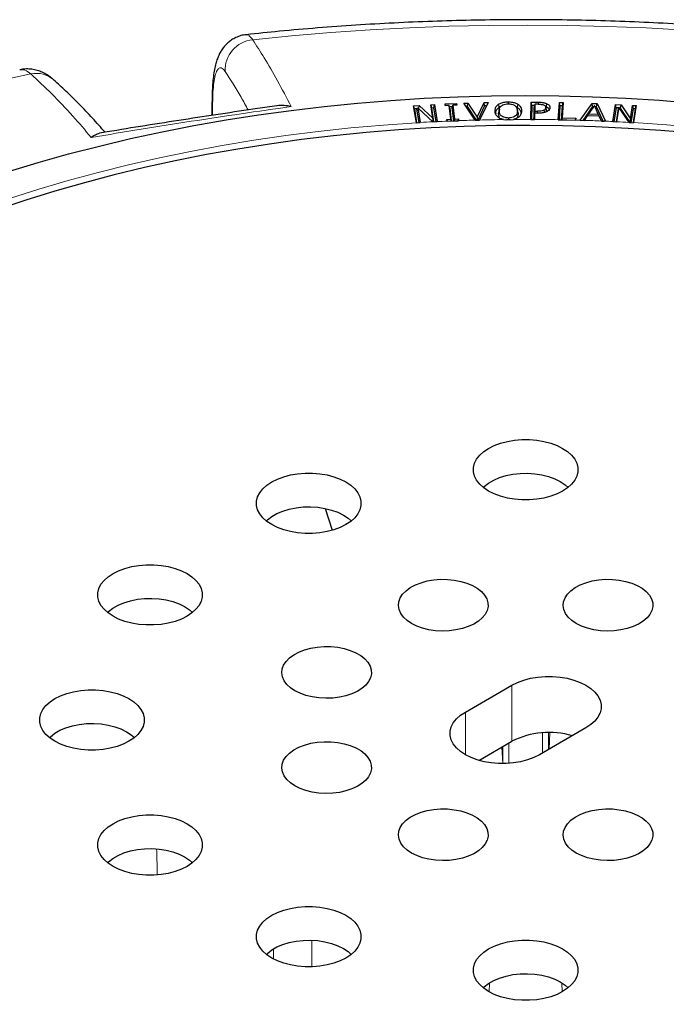
# Model space of a CAD drawing. Units: millimetres. Extents: x 0 to 494, y 0 to 297.
# Drawn here: x 287 to 318, y 190 to 237 of the extents above; entities that cross this region are included whole.
import ezdxf

# ---------------------------------------------------------------- set-up
doc = ezdxf.new("R2010")
doc.units = ezdxf.units.MM

msp = doc.modelspace()

# ---------------------------------------------------------------- linework, layer by layer
at = {"color": 7, "linetype": 'Continuous', "lineweight": 25}
for p, q in [((295.948, 233.1752), (295.948, 232.5671)), ((305.5791, 233.0327), (305.8472, 233.0474)), ((305.713, 232.2195), (305.5791, 233.0327)), ((305.6121, 232.877), (305.5791, 233.0327)), ((305.736, 232.8636), (305.7784, 232.9306)), ((305.7784, 232.9306), (305.8937, 232.2303)), ((306.491, 232.2633), (305.7784, 232.9306)), ((305.8313, 232.889), (305.8472, 233.0474)), ((305.8472, 233.0474), (306.499, 232.4325)), ((306.3928, 233.0773), (306.5736, 233.0873)), ((306.499, 232.4325), (306.3928, 233.0773)), ((306.3928, 233.0773), (306.4258, 232.9216)), ((306.5464, 232.9283), (306.4258, 232.9216)), ((306.4258, 232.9216), (306.5342, 232.2635)), ((306.5464, 232.9283), (306.5736, 233.0873)), ((306.6548, 232.2701), (306.5464, 232.9283)), ((306.5736, 233.0873), (306.7075, 232.2742)), ((307.0817, 233.1205), (307.6242, 233.1427)), ((307.0917, 233.037), (307.0817, 233.1205)), ((307.0989, 233.0373), (307.0817, 233.1205)), ((307.2725, 233.0444), (307.0917, 233.037)), ((307.3527, 232.3868), (307.2725, 233.0444)), ((307.3005, 232.9231), (307.2725, 233.0444)), ((307.4339, 232.9775), (307.2893, 232.9716)), ((307.3005, 232.9231), (307.3761, 232.3038)), ((307.421, 232.928), (307.4533, 233.0518)), ((307.4966, 232.3087), (307.421, 232.928)), ((307.6341, 233.0592), (307.4533, 233.0518)), ((307.4533, 233.0518), (307.5335, 232.3942)), ((307.6092, 233.0582), (307.6242, 233.1427)), ((307.6242, 233.1427), (307.6341, 233.0592)), ((307.9749, 233.1541), (308.1657, 233.1592)), ((308.5179, 232.3441), (307.9749, 233.1541)), ((308.1451, 233.0012), (308.0786, 232.9994)), ((308.1451, 233.0012), (308.1657, 233.1592)), ((308.5741, 232.3435), (308.1451, 233.0012)), ((308.1657, 233.1592), (308.6084, 232.4804)), ((308.6084, 232.4804), (308.9415, 233.1798)), ((308.9648, 233.0229), (308.6421, 232.3453)), ((309.1322, 233.1847), (308.7204, 232.3495)), ((308.9415, 233.1798), (309.1322, 233.1847)), ((308.9648, 233.0229), (308.9415, 233.1798)), ((309.0536, 233.0252), (308.9648, 233.0229)), ((309.6304, 233.0996), (309.6538, 232.9485)), ((309.6538, 232.9485), (309.7283, 232.9837)), ((310.0875, 233.2167), (310.0878, 233.1226)), ((310.5521, 233.108), (310.5295, 232.9564)), ((311.1711, 232.3775), (311.1902, 233.2014)), ((311.1902, 233.2014), (311.5499, 233.1985)), ((311.22, 233.0437), (311.1902, 233.2014)), ((311.22, 233.0437), (311.2046, 232.3764)), ((311.3534, 233.0427), (311.22, 233.0437)), ((311.3306, 232.6147), (311.339, 232.9837)), ((311.3688, 233.106), (311.339, 232.9837)), ((311.3688, 233.106), (311.3612, 232.7719)), ((311.5293, 233.1047), (311.3688, 233.106)), ((311.9166, 232.8359), (311.8867, 232.9735)), ((311.9199, 232.8022), (311.8897, 232.9424)), ((311.9229, 233.1437), (311.9052, 232.9895)), ((312.0886, 232.9434), (312.0788, 232.8982)), ((312.4837, 232.3638), (312.5381, 233.1878)), ((312.5671, 233.0297), (312.5231, 232.3622)), ((312.5381, 233.1878), (312.7189, 233.1839)), ((312.5671, 233.0297), (312.5381, 233.1878)), ((312.6875, 233.0271), (312.5671, 233.0297)), ((312.6435, 232.3595), (312.6875, 233.0271)), ((312.7189, 233.1839), (312.6706, 232.4531)), ((312.6875, 233.0271), (312.7189, 233.1839)), ((313.5243, 232.3388), (314.1034, 233.1455)), ((314.123, 232.9873), (313.654, 232.3339)), ((314.2103, 233.0415), (313.9354, 232.6485)), ((314.1034, 233.1455), (314.3402, 233.1366)), ((314.123, 232.9873), (314.1034, 233.1455)), ((314.1712, 232.9855), (314.123, 232.9873)), ((314.3966, 232.6315), (314.2103, 233.0415)), ((314.3167, 232.98), (314.2369, 232.983)), ((314.3167, 232.98), (314.3402, 233.1366)), ((314.6371, 232.2976), (314.3167, 232.98)), ((314.3402, 233.1366), (314.7359, 232.2939)), ((315.0873, 232.2772), (315.2198, 233.0906)), ((315.2471, 232.9316), (315.1399, 232.2734)), ((315.2198, 233.0906), (315.488, 233.076)), ((315.2471, 232.9316), (315.2198, 233.0906)), ((315.3701, 232.9249), (315.2471, 232.9316)), ((315.3824, 232.9686), (315.2683, 232.2682)), ((315.3645, 232.9049), (315.3824, 232.9686)), ((315.866, 232.2359), (315.3824, 232.9686)), ((315.4664, 232.9197), (315.4128, 232.9226)), ((315.4664, 232.9197), (315.488, 233.076)), ((315.916, 232.2313), (315.4664, 232.9197)), ((315.488, 233.076), (315.9285, 232.4017)), ((315.9285, 232.4017), (316.0336, 233.0465)), ((316.0336, 233.0465), (316.2145, 233.0366)), ((316.0336, 233.0465), (316.0609, 232.8875)), ((316.2145, 233.0366), (316.0819, 232.2232)), ((316.1815, 232.8809), (316.2145, 233.0366)), ((305.7493, 232.8845), (305.6121, 232.877)), ((305.6121, 232.877), (305.7204, 232.2188)), ((305.8411, 232.2255), (305.736, 232.8636)), ((305.8313, 232.889), (305.8233, 232.8886)), ((306.4966, 232.2614), (305.8313, 232.889)), ((308.6084, 232.4804), (308.6115, 232.3445)), ((309.4673, 232.7772), (309.4976, 232.6375)), ((309.636, 232.6389), (309.6663, 232.7791)), ((309.636, 232.6389), (309.6463, 232.7283)), ((309.6735, 232.8662), (309.6435, 232.7284)), ((310.5561, 232.7196), (310.5261, 232.8575)), ((310.5645, 232.6475), (310.5321, 232.4848)), ((310.5645, 232.6475), (310.5342, 232.7872)), ((310.555, 232.7196), (310.5645, 232.6475)), ((310.7332, 232.789), (310.7029, 232.6487)), ((311.325, 232.3755), (311.3292, 232.5557)), ((311.3292, 232.5557), (311.359, 232.678)), ((311.3612, 232.7719), (311.3306, 232.6147)), ((311.3436, 232.6146), (311.3306, 232.6147)), ((311.359, 232.678), (311.352, 232.3768)), ((311.5229, 232.6767), (311.359, 232.678)), ((311.3612, 232.7719), (311.4931, 232.771)), ((311.9199, 232.8022), (311.9134, 232.7618)), ((311.9135, 232.8357), (311.9199, 232.8022)), ((312.6706, 232.4531), (312.6519, 232.3594)), ((312.6706, 232.4531), (313.3216, 232.4388)), ((313.8714, 232.5566), (313.716, 232.3327)), ((314.4396, 232.5354), (313.8714, 232.5566)), ((313.9093, 232.5552), (313.9354, 232.6485)), ((313.9354, 232.6485), (314.3966, 232.6315)), ((314.3966, 232.6315), (314.4205, 232.5361)), ((314.5446, 232.3018), (314.4396, 232.5354)), ((315.2605, 232.2668), (315.3645, 232.9049)), ((316.0609, 232.8875), (315.9536, 232.2293)), ((316.1815, 232.8809), (316.0609, 232.8875)), ((316.0743, 232.2227), (316.1815, 232.8809)), ((305.713, 232.2195), (305.7132, 232.2184)), ((305.7132, 232.2184), (305.894, 232.2284)), ((305.894, 232.2284), (305.8937, 232.2303)), ((306.491, 232.2633), (306.4933, 232.2612)), ((306.4933, 232.2612), (306.7077, 232.273)), ((306.5327, 232.2634), (306.499, 232.4325)), ((306.7077, 232.273), (306.7075, 232.2742)), ((307.1719, 232.3794), (307.3527, 232.3868)), ((307.1821, 232.2962), (307.1719, 232.3794)), ((307.1891, 232.2962), (307.1719, 232.3794)), ((307.1821, 232.2959), (307.1821, 232.2962)), ((307.3699, 232.3035), (307.3527, 232.3868)), ((307.5335, 232.3942), (307.5186, 232.3096)), ((307.5335, 232.3942), (307.7144, 232.4016)), ((307.6994, 232.317), (307.7144, 232.4016)), ((307.7144, 232.4016), (307.7246, 232.3182)), ((307.7246, 232.3182), (307.7246, 232.318)), ((308.5179, 232.3441), (308.5193, 232.3421)), ((308.5193, 232.3421), (308.7193, 232.3473)), ((308.7193, 232.3473), (308.7204, 232.3495)), ((309.8717, 232.3714), (310.0371, 232.3503)), ((310.1839, 232.3517), (310.3494, 232.3759)), ((311.1711, 232.3775), (311.1711, 232.3767)), ((311.1711, 232.3767), (311.3519, 232.3752)), ((311.3519, 232.3752), (311.352, 232.3768)), ((312.4837, 232.3638), (312.4837, 232.363)), ((313.3155, 232.3448), (313.2916, 232.3454)), ((313.3029, 232.3451), (313.3216, 232.4388)), ((313.3216, 232.4388), (313.3155, 232.3448)), ((313.5385, 232.3382), (313.5243, 232.3388)), ((313.5385, 232.3382), (313.7153, 232.3316)), ((313.7153, 232.3316), (313.716, 232.3327)), ((314.5446, 232.3018), (314.5449, 232.301)), ((314.5449, 232.301), (314.6745, 232.2962)), ((314.7359, 232.2939), (314.6745, 232.2962)), ((315.0873, 232.2772), (315.0872, 232.2763)), ((315.0872, 232.2763), (315.268, 232.2664)), ((315.268, 232.2664), (315.2683, 232.2682)), ((315.866, 232.2359), (315.8673, 232.2339)), ((315.8673, 232.2339), (316.0818, 232.2223)), ((315.9426, 232.2298), (315.9285, 232.4017)), ((316.0818, 232.2223), (316.0819, 232.2232)), ((301.3538, 213.7894), (301.693, 212.7448)), ((308.0489, 204.0574), (310.2713, 205.3404)), ((313.8068, 203.2993), (311.5845, 202.0164)), ((308.6946, 201.7472), (310.2713, 202.6574))]:
    msp.add_line(p, q, dxfattribs=at)
at = {"color": 8, "linetype": 'Continuous', "lineweight": 18}
for p, q in [((295.9772, 233.0094), (295.9772, 232.5715)), ((311.5499, 233.1985), (311.5495, 233.104)), ((311.4931, 232.771), (311.493, 232.677)), ((301.3622, 213.7877), (301.7002, 212.7469)), ((310.2713, 202.6574), (310.2713, 205.3404)), ((308.0489, 202.0164), (308.0489, 204.0574)), ((311.73, 202.1004), (311.73, 203.0691)), ((312.0152, 203.0801), (312.0152, 202.2651)), ((312.053, 202.2869), (312.0857, 203.0721)), ((309.7986, 202.3846), (309.8311, 201.6045)), ((309.8405, 201.5938), (309.8405, 202.4088)), ((310.1258, 202.5734), (310.1258, 201.6048)), ((294.9656, 196.8759), (294.9668, 196.8302)), ((300.7145, 193.1416), (300.7119, 191.8914)), ((298.8802, 192.2597), (298.8822, 192.7229)), ((309.2026, 191.1012), (309.1902, 190.6833)), ((312.6649, 190.7), (312.6529, 191.1066))]:
    msp.add_line(p, q, dxfattribs=at)
at = {"color": 8, "linetype": 'Continuous', "lineweight": 18, "flags": 128}
for points in [[(318.5706, 236.646), (316.6911, 236.7488), (314.8075, 236.8228), (312.9212, 236.8678), (311.0334, 236.8839), (309.1456, 236.8711), (307.259, 236.8293), (305.375, 236.7585), (303.495, 236.6589), (301.6202, 236.5305), (299.752, 236.3734), (297.8916, 236.1877)], [(287.2961, 234.5487), (285.5242, 234.1726)], [(295.948, 233.1746), (295.9481, 233.1719), (295.9772, 233.0094)], [(286.2846, 228.6037), (287.6703, 229.0436), (289.0796, 229.4578), (290.511, 229.8459), (291.963, 230.2075), (293.4343, 230.5423), (294.9232, 230.8499), (296.4283, 231.1301), (297.9482, 231.3824), (299.4811, 231.6067), (301.0256, 231.8028), (302.5802, 231.9703), (304.1431, 232.1093), (305.713, 232.2195)], [(316.0819, 232.2232), (317.6791, 232.112), (319.2693, 231.971), (320.8507, 231.8003), (322.4217, 231.6003), (323.9807, 231.371), (325.526, 231.1126), (327.056, 230.8256), (328.5691, 230.5101), (330.0638, 230.1666), (331.5384, 229.7952), (332.9914, 229.3966), (334.4214, 228.971), (335.8267, 228.5189), (337.2059, 228.0408), (338.5577, 227.5372), (339.8805, 227.0086), (341.173, 226.4556), (342.4338, 225.8787), (343.6616, 225.2786), (344.8551, 224.6559), (346.0131, 224.0112)]]:
    msp.add_lwpolyline(points, dxfattribs=at)
at = {"color": 7, "linetype": 'Continuous', "lineweight": 25, "flags": 128}
for points in [[(286.2288, 229.8923), (287.6529, 230.3231), (289.0996, 230.7281), (290.5674, 231.1069), (292.0549, 231.4591), (293.5606, 231.7845), (295.0832, 232.0828), (296.621, 232.3535), (298.1728, 232.5965), (299.7368, 232.8115), (301.3117, 232.9983), (302.8959, 233.1568), (304.4878, 233.2867), (306.086, 233.388), (307.6889, 233.4606), (309.2949, 233.5043), (310.9025, 233.5192), (312.5101, 233.5052), (314.1162, 233.4624), (315.7192, 233.3907), (317.3175, 233.2904), (318.9097, 233.1613)], [(311.8045, 232.8184), (311.815, 232.7422), (311.8197, 232.708)], [(318.9372, 231.7128), (317.3846, 231.846), (315.8253, 231.9505), (314.2611, 232.0263), (312.6935, 232.0733), (311.1241, 232.0913), (309.5545, 232.0805), (307.9863, 232.0408), (306.421, 231.9722), (304.8604, 231.8748), (303.3059, 231.7488), (301.7592, 231.5942), (300.2218, 231.4112), (298.6953, 231.2), (297.1813, 230.9608), (295.6812, 230.6939), (294.1967, 230.3995), (292.7291, 230.0779), (291.2801, 229.7294), (289.851, 229.3545), (288.4434, 228.9534), (287.0587, 228.5267), (285.6982, 228.0746)], [(307.1821, 232.2959), (307.4534, 232.307), (307.7246, 232.318)], [(310.1101, 232.4442), (310.1104, 232.3655), (310.1104, 232.351)], [(312.4837, 232.363), (312.8876, 232.3542), (313.2916, 232.3454)], [(309.1601, 214.616), (308.9265, 214.7716), (308.7337, 214.9448), (308.5855, 215.1321), (308.485, 215.3297), (308.4342, 215.5335), (308.4342, 215.7394), (308.485, 215.9433), (308.5855, 216.1408), (308.7337, 216.3281), (308.9265, 216.5014), (309.1601, 216.657), (309.4297, 216.7918), (309.7297, 216.9032), (310.0542, 216.9887), (310.3964, 217.0467), (310.7495, 217.076), (311.1062, 217.076), (311.4593, 217.0467), (311.8015, 216.9887), (312.126, 216.9032), (312.4261, 216.7918), (312.6956, 216.657), (312.9292, 216.5014), (313.1221, 216.3281), (313.2702, 216.1408), (313.3707, 215.9433), (313.4215, 215.7394), (313.4215, 215.5335), (313.3707, 215.3297), (313.2702, 215.1321), (313.1221, 214.9448), (312.9292, 214.7716), (312.6956, 214.616), (312.4261, 214.4811), (312.126, 214.3698), (311.8015, 214.2843), (311.4593, 214.2262), (311.1062, 214.1969), (310.7495, 214.1969), (310.3964, 214.2262), (310.0542, 214.2843), (309.7297, 214.3698), (309.4297, 214.4811), (309.1601, 214.616)], [(298.8029, 213.0139), (298.5694, 213.1695), (298.3765, 213.3427), (298.2283, 213.53), (298.1278, 213.7276), (298.0771, 213.9314), (298.0771, 214.1374), (298.1278, 214.3412), (298.2283, 214.5388), (298.3765, 214.7261), (298.5694, 214.8993), (298.8029, 215.0549), (299.0725, 215.1898), (299.3726, 215.3011), (299.6971, 215.3866), (300.0393, 215.4446), (300.3924, 215.4739), (300.7491, 215.4739), (301.1021, 215.4446), (301.4444, 215.3866), (301.7688, 215.3011), (302.0689, 215.1898), (302.3385, 215.0549), (302.5721, 214.8993), (302.7649, 214.7261), (302.9131, 214.5388), (303.0136, 214.3412), (303.0643, 214.1374), (303.0643, 213.9314), (303.0136, 213.7276), (302.9131, 213.53), (302.7649, 213.3427), (302.5721, 213.1695), (302.3385, 213.0139), (302.0689, 212.879), (301.7688, 212.7677), (301.4444, 212.6822), (301.1021, 212.6242), (300.7491, 212.5949), (300.3924, 212.5949), (300.0393, 212.6242), (299.6971, 212.6822), (299.3726, 212.7677), (299.0725, 212.879), (298.8029, 213.0139)], [(308.9007, 214.7919), (308.9486, 214.838), (309.1561, 215.0003), (309.4031, 215.1429), (309.6842, 215.2626), (309.9931, 215.3569), (310.3229, 215.4235), (310.6661, 215.461), (311.0153, 215.4685), (311.3624, 215.4459), (311.6999, 215.3937), (312.0201, 215.3131), (312.3159, 215.2058), (312.5807, 215.0742), (312.8086, 214.9214), (312.9551, 214.7919)], [(298.5435, 213.1898), (298.5915, 213.2359), (298.7989, 213.3982), (299.046, 213.5408), (299.3271, 213.6606), (299.636, 213.7548), (299.9657, 213.8214), (300.309, 213.8589), (300.6581, 213.8664), (301.0053, 213.8439), (301.3427, 213.7917), (301.663, 213.711), (301.9588, 213.6037), (302.2236, 213.4722), (302.4515, 213.3193), (302.5979, 213.1898)], [(291.221, 208.6369), (290.9874, 208.7925), (290.7946, 208.9658), (290.6464, 209.1531), (290.5459, 209.3507), (290.4951, 209.5545), (290.4951, 209.7604), (290.5459, 209.9642), (290.6464, 210.1618), (290.7946, 210.3491), (290.9874, 210.5223), (291.221, 210.6779), (291.4906, 210.8128), (291.7906, 210.9241), (292.1151, 211.0097), (292.4573, 211.0677), (292.8104, 211.097), (293.1671, 211.097), (293.5202, 211.0677), (293.8624, 211.0097), (294.1869, 210.9241), (294.487, 210.8128), (294.7565, 210.6779), (294.9901, 210.5223), (295.183, 210.3491), (295.3311, 210.1618), (295.4316, 209.9642), (295.4824, 209.7604), (295.4824, 209.5545), (295.4316, 209.3507), (295.3311, 209.1531), (295.183, 208.9658), (294.9901, 208.7925), (294.7565, 208.6369), (294.487, 208.5021), (294.1869, 208.3908), (293.8624, 208.3052), (293.5202, 208.2472), (293.1671, 208.2179), (292.8104, 208.2179), (292.4573, 208.2472), (292.1151, 208.3052), (291.7906, 208.3908), (291.4906, 208.5021), (291.221, 208.6369)], [(305.4765, 208.2895), (305.2629, 208.4333), (305.0899, 208.5942), (304.9615, 208.7684), (304.8806, 208.952), (304.8492, 209.1405), (304.8681, 209.3296), (304.9367, 209.5148), (305.0535, 209.6918), (305.2157, 209.8564), (305.4195, 210.0048), (305.6602, 210.1335), (305.9321, 210.2394), (306.2289, 210.3202), (306.5435, 210.3739), (306.8686, 210.3992), (307.1966, 210.3956), (307.5198, 210.3631), (307.8306, 210.3025), (308.1218, 210.2152), (308.3865, 210.1033), (308.6185, 209.9694), (308.8123, 209.8166), (308.9635, 209.6485), (309.0684, 209.4691), (309.1247, 209.2825), (309.131, 209.0932), (309.0871, 208.9055), (308.9942, 208.7238), (308.8543, 208.5525), (308.6707, 208.3956), (308.4478, 208.2566), (308.1907, 208.1389), (307.9056, 208.0453), (307.599, 207.9779), (307.2782, 207.9383), (306.9506, 207.9274), (306.6241, 207.9455), (306.3061, 207.9922), (306.0042, 208.0663), (305.7255, 208.1662), (305.4765, 208.2895)], [(313.3488, 208.2895), (313.1353, 208.4333), (312.9622, 208.5942), (312.8338, 208.7684), (312.7529, 208.952), (312.7216, 209.1405), (312.7404, 209.3296), (312.809, 209.5148), (312.9258, 209.6918), (313.088, 209.8564), (313.2919, 210.0048), (313.5326, 210.1335), (313.8045, 210.2394), (314.1012, 210.3202), (314.4158, 210.3739), (314.741, 210.3992), (315.069, 210.3956), (315.3922, 210.3631), (315.703, 210.3025), (315.9942, 210.2152), (316.2588, 210.1033), (316.4908, 209.9694), (316.6847, 209.8166), (316.8358, 209.6485), (316.9408, 209.4691), (316.9971, 209.2825), (317.0034, 209.0932), (316.9595, 208.9055), (316.8665, 208.7238), (316.7266, 208.5525), (316.543, 208.3956), (316.3201, 208.2566), (316.0631, 208.1389), (315.7779, 208.0453), (315.4713, 207.9779), (315.1505, 207.9383), (314.823, 207.9274), (314.4964, 207.9455), (314.1785, 207.9922), (313.8766, 208.0663), (313.5979, 208.1662), (313.3488, 208.2895)], [(290.9616, 208.8128), (291.0095, 208.8589), (291.217, 209.0212), (291.464, 209.1638), (291.7451, 209.2836), (292.054, 209.3778), (292.3838, 209.4444), (292.727, 209.4819), (293.0762, 209.4895), (293.4233, 209.4669), (293.7608, 209.4147), (294.081, 209.334), (294.3768, 209.2267), (294.6416, 209.0952), (294.8695, 208.9423), (295.016, 208.8128)], [(299.9099, 205.076), (299.6963, 205.2197), (299.5233, 205.3807), (299.3949, 205.5549), (299.314, 205.7385), (299.2826, 205.927), (299.3015, 206.1161), (299.3701, 206.3013), (299.4869, 206.4783), (299.6491, 206.6429), (299.8529, 206.7913), (300.0936, 206.92), (300.3655, 207.0259), (300.6623, 207.1067), (300.9769, 207.1604), (301.302, 207.1857), (301.63, 207.1821), (301.9532, 207.1496), (302.2641, 207.089), (302.5552, 207.0017), (302.8199, 206.8898), (303.0519, 206.7559), (303.2457, 206.6031), (303.3969, 206.435), (303.5019, 206.2556), (303.5581, 206.069), (303.5644, 205.8796), (303.5206, 205.6919), (303.4276, 205.5103), (303.2877, 205.339), (303.1041, 205.1821), (302.8812, 205.0431), (302.6241, 204.9254), (302.339, 204.8318), (302.0324, 204.7644), (301.7116, 204.7247), (301.3841, 204.7139), (301.0575, 204.732), (300.7395, 204.7787), (300.4377, 204.8528), (300.1589, 204.9527), (299.9099, 205.076)], [(310.2713, 205.3404), (310.5408, 205.4752), (310.8409, 205.5865), (311.1654, 205.6721), (311.5076, 205.7301), (311.8607, 205.7594), (312.2174, 205.7594), (312.5704, 205.7301), (312.9127, 205.6721), (313.2371, 205.5865), (313.5372, 205.4752), (313.8068, 205.3404), (314.0404, 205.1847), (314.2332, 205.0115), (314.3814, 204.8242), (314.4819, 204.6266), (314.5327, 204.4228), (314.5327, 204.2169), (314.4819, 204.0131), (314.3814, 203.8155), (314.2332, 203.6282), (314.0404, 203.455), (313.8068, 203.2993)], [(288.4458, 202.6579), (288.2122, 202.8135), (288.0194, 202.9867), (287.8712, 203.174), (287.7707, 203.3716), (287.7199, 203.5754), (287.7199, 203.7813), (287.7707, 203.9852), (287.8712, 204.1827), (288.0194, 204.37), (288.2122, 204.5433), (288.4458, 204.6989), (288.7154, 204.8337), (289.0155, 204.9451), (289.3399, 205.0306), (289.6822, 205.0886), (290.0352, 205.1179), (290.3919, 205.1179), (290.745, 205.0886), (291.0872, 205.0306), (291.4117, 204.9451), (291.7118, 204.8337), (291.9813, 204.6989), (292.2149, 204.5433), (292.4078, 204.37), (292.5559, 204.1827), (292.6564, 203.9852), (292.7072, 203.7813), (292.7072, 203.5754), (292.6564, 203.3716), (292.5559, 203.174), (292.4078, 202.9867), (292.2149, 202.8135), (291.9813, 202.6579), (291.7118, 202.523), (291.4117, 202.4117), (291.0872, 202.3262), (290.745, 202.2681), (290.3919, 202.2388), (290.0352, 202.2388), (289.6822, 202.2681), (289.3399, 202.3262), (289.0155, 202.4117), (288.7154, 202.523), (288.4458, 202.6579)], [(311.5845, 202.0164), (311.3149, 201.8816), (311.0148, 201.7702), (310.6904, 201.6847), (310.3481, 201.6267), (309.995, 201.5974), (309.6383, 201.5974), (309.2853, 201.6267), (308.943, 201.6847), (308.6186, 201.7702), (308.3185, 201.8816), (308.0489, 202.0164), (307.8153, 202.172), (307.6225, 202.3453), (307.4743, 202.5326), (307.3738, 202.7301), (307.3231, 202.934), (307.3231, 203.1399), (307.3738, 203.3437), (307.4743, 203.5413), (307.6225, 203.7286), (307.8153, 203.9018), (308.0489, 204.0574)], [(288.1864, 202.8338), (288.2343, 202.8799), (288.4418, 203.0422), (288.6888, 203.1848), (288.9699, 203.3045), (289.2788, 203.3988), (289.6086, 203.4654), (289.9519, 203.5029), (290.301, 203.5104), (290.6481, 203.4878), (290.9856, 203.4356), (291.3058, 203.355), (291.6016, 203.2477), (291.8664, 203.1161), (292.0943, 202.9633), (292.2408, 202.8338)], [(299.9099, 200.5314), (299.6963, 200.6751), (299.5233, 200.836), (299.3949, 201.0103), (299.314, 201.1939), (299.2826, 201.3824), (299.3015, 201.5715), (299.3701, 201.7567), (299.4869, 201.9336), (299.6491, 202.0983), (299.8529, 202.2467), (300.0936, 202.3753), (300.3655, 202.4813), (300.6623, 202.5621), (300.9769, 202.6158), (301.302, 202.6411), (301.63, 202.6375), (301.9532, 202.605), (302.2641, 202.5444), (302.5552, 202.4571), (302.8199, 202.3452), (303.0519, 202.2113), (303.2457, 202.0585), (303.3969, 201.8904), (303.5019, 201.711), (303.5581, 201.5244), (303.5644, 201.335), (303.5206, 201.1473), (303.4276, 200.9657), (303.2877, 200.7944), (303.1041, 200.6374), (302.8812, 200.4985), (302.6241, 200.3808), (302.339, 200.2872), (302.0324, 200.2198), (301.7116, 200.1801), (301.3841, 200.1693), (301.0575, 200.1874), (300.7395, 200.234), (300.4377, 200.3082), (300.1589, 200.4081), (299.9099, 200.5314)], [(291.221, 196.6788), (290.9874, 196.8344), (290.7946, 197.0077), (290.6464, 197.195), (290.5459, 197.3926), (290.4951, 197.5964), (290.4951, 197.8023), (290.5459, 198.0061), (290.6464, 198.2037), (290.7946, 198.391), (290.9874, 198.5642), (291.221, 198.7198), (291.4906, 198.8547), (291.7906, 198.966), (292.1151, 199.0516), (292.4573, 199.1096), (292.8104, 199.1389), (293.1671, 199.1389), (293.5202, 199.1096), (293.8624, 199.0516), (294.1869, 198.966), (294.487, 198.8547), (294.7565, 198.7198), (294.9901, 198.5642), (295.183, 198.391), (295.3311, 198.2037), (295.4316, 198.0061), (295.4824, 197.8023), (295.4824, 197.5964), (295.4316, 197.3926), (295.3311, 197.195), (295.183, 197.0077), (294.9901, 196.8344), (294.7565, 196.6788), (294.487, 196.544), (294.1869, 196.4326), (293.8624, 196.3471), (293.5202, 196.2891), (293.1671, 196.2598), (292.8104, 196.2598), (292.4573, 196.2891), (292.1151, 196.3471), (291.7906, 196.4326), (291.4906, 196.544), (291.221, 196.6788)], [(305.4765, 197.3178), (305.2629, 197.4616), (305.0899, 197.6225), (304.9615, 197.7968), (304.8806, 197.9803), (304.8492, 198.1689), (304.8681, 198.3579), (304.9367, 198.5431), (305.0535, 198.7201), (305.2157, 198.8847), (305.4195, 199.0331), (305.6602, 199.1618), (305.9321, 199.2678), (306.2289, 199.3486), (306.5435, 199.4022), (306.8686, 199.4276), (307.1966, 199.4239), (307.5198, 199.3914), (307.8306, 199.3308), (308.1218, 199.2436), (308.3865, 199.1317), (308.6185, 198.9978), (308.8123, 198.845), (308.9635, 198.6769), (309.0684, 198.4974), (309.1247, 198.3109), (309.131, 198.1215), (309.0871, 197.9338), (308.9942, 197.7522), (308.8543, 197.5809), (308.6707, 197.4239), (308.4478, 197.285), (308.1907, 197.1673), (307.9056, 197.0736), (307.599, 197.0062), (307.2782, 196.9666), (306.9506, 196.9557), (306.6241, 196.9738), (306.3061, 197.0205), (306.0042, 197.0947), (305.7255, 197.1946), (305.4765, 197.3178)], [(313.3488, 197.3178), (313.1353, 197.4616), (312.9622, 197.6225), (312.8338, 197.7968), (312.7529, 197.9803), (312.7216, 198.1689), (312.7404, 198.3579), (312.809, 198.5431), (312.9258, 198.7201), (313.088, 198.8847), (313.2919, 199.0331), (313.5326, 199.1618), (313.8045, 199.2678), (314.1012, 199.3486), (314.4158, 199.4022), (314.741, 199.4276), (315.069, 199.4239), (315.3922, 199.3914), (315.703, 199.3308), (315.9942, 199.2436), (316.2588, 199.1317), (316.4908, 198.9978), (316.6847, 198.845), (316.8358, 198.6769), (316.9408, 198.4974), (316.9971, 198.3109), (317.0034, 198.1215), (316.9595, 197.9338), (316.8665, 197.7522), (316.7266, 197.5809), (316.543, 197.4239), (316.3201, 197.285), (316.0631, 197.1673), (315.7779, 197.0736), (315.4713, 197.0062), (315.1505, 196.9666), (314.823, 196.9557), (314.4964, 196.9738), (314.1785, 197.0205), (313.8766, 197.0947), (313.5979, 197.1946), (313.3488, 197.3178)], [(290.9616, 196.8547), (291.0095, 196.9008), (291.217, 197.0631), (291.464, 197.2057), (291.7451, 197.3255), (292.054, 197.4197), (292.3838, 197.4863), (292.727, 197.5238), (293.0762, 197.5314), (293.4233, 197.5088), (293.7608, 197.4566), (294.081, 197.3759), (294.3768, 197.2686), (294.6416, 197.1371), (294.8695, 196.9842), (295.016, 196.8547)], [(298.8029, 192.3019), (298.5694, 192.4575), (298.3765, 192.6307), (298.2283, 192.818), (298.1278, 193.0156), (298.0771, 193.2194), (298.0771, 193.4253), (298.1278, 193.6291), (298.2283, 193.8267), (298.3765, 194.014), (298.5694, 194.1873), (298.8029, 194.3429), (299.0725, 194.4777), (299.3726, 194.589), (299.6971, 194.6746), (300.0393, 194.7326), (300.3924, 194.7619), (300.7491, 194.7619), (301.1021, 194.7326), (301.4444, 194.6746), (301.7688, 194.589), (302.0689, 194.4777), (302.3385, 194.3429), (302.5721, 194.1873), (302.7649, 194.014), (302.9131, 193.8267), (303.0136, 193.6291), (303.0643, 193.4253), (303.0643, 193.2194), (303.0136, 193.0156), (302.9131, 192.818), (302.7649, 192.6307), (302.5721, 192.4575), (302.3385, 192.3019), (302.0689, 192.167), (301.7688, 192.0557), (301.4444, 191.9701), (301.1021, 191.9121), (300.7491, 191.8828), (300.3924, 191.8828), (300.0393, 191.9121), (299.6971, 191.9701), (299.3726, 192.0557), (299.0725, 192.167), (298.8029, 192.3019)], [(298.5435, 192.4778), (298.5915, 192.5239), (298.7989, 192.6861), (299.046, 192.8288), (299.3271, 192.9485), (299.636, 193.0428), (299.9657, 193.1094), (300.309, 193.1469), (300.6581, 193.1544), (301.0053, 193.1318), (301.3427, 193.0796), (301.663, 192.999), (301.9588, 192.8917), (302.2236, 192.7601), (302.4515, 192.6072), (302.5979, 192.4778)], [(309.1601, 190.6998), (308.9265, 190.8554), (308.7337, 191.0286), (308.5855, 191.2159), (308.485, 191.4135), (308.4342, 191.6173), (308.4342, 191.8232), (308.485, 192.0271), (308.5855, 192.2246), (308.7337, 192.4119), (308.9265, 192.5852), (309.1601, 192.7408), (309.4297, 192.8756), (309.7297, 192.987), (310.0542, 193.0725), (310.3964, 193.1305), (310.7495, 193.1598), (311.1062, 193.1598), (311.4593, 193.1305), (311.8015, 193.0725), (312.126, 192.987), (312.4261, 192.8756), (312.6956, 192.7408), (312.9292, 192.5852), (313.1221, 192.4119), (313.2702, 192.2246), (313.3707, 192.0271), (313.4215, 191.8232), (313.4215, 191.6173), (313.3707, 191.4135), (313.2702, 191.2159), (313.1221, 191.0286), (312.9292, 190.8554), (312.6956, 190.6998), (312.4261, 190.5649), (312.126, 190.4536), (311.8015, 190.3681), (311.4593, 190.31), (311.1062, 190.2807), (310.7495, 190.2807), (310.3964, 190.31), (310.0542, 190.3681), (309.7297, 190.4536), (309.4297, 190.5649), (309.1601, 190.6998)], [(308.9007, 190.8757), (308.9486, 190.9218), (309.1561, 191.0841), (309.4031, 191.2267), (309.6842, 191.3464), (309.9931, 191.4407), (310.3229, 191.5073), (310.6661, 191.5448), (311.0153, 191.5523), (311.3624, 191.5297), (311.6999, 191.4775), (312.0201, 191.3969), (312.3159, 191.2896), (312.5807, 191.158), (312.8086, 191.0052), (312.9551, 190.8757)]]:
    msp.add_lwpolyline(points, dxfattribs=at)
at = {"color": 8, "linetype": 'Continuous', "lineweight": 18}
for centre, radius, start, end in [((298.0466, 234.7212), 1.4747, 96.03235, 182.2949), ((287.5613, 233.3091), 1.2676, 48.75582, 102.0746), ((310.8992, 147.0411), 85.3361, 92.961033, 93.36272), ((310.9108, 146.8132), 85.5643, 92.497634, 92.81577), ((310.9219, 146.5362), 85.8416, 91.604791, 92.134579), ((310.9267, 146.3559), 86.022, 90.702735, 91.469729), ((310.9279, 146.263), 86.1149, 89.838152, 90.384874), ((310.9281, 146.2972), 86.0807, 88.964519, 89.717874), ((310.932, 146.4764), 85.9014, 88.261231, 88.425982), ((310.9367, 146.619), 85.7587, 87.588842, 88.142788), ((310.9445, 146.8048), 85.5727, 87.22508, 87.50177), ((310.9548, 147.0099), 85.3674, 86.701899, 87.103671)]:
    msp.add_arc(centre, radius, start, end, dxfattribs=at)
at = {"color": 7, "linetype": 'Continuous', "lineweight": 25}
for centre, radius, start, end in [((310.9277, 146.3259), 86.029, 90.495365, 90.593185), ((312.0536, 199.1693), 3.9172, 73.57669, 117.06582)]:
    msp.add_arc(centre, radius, start, end, dxfattribs=at)
for points, knots in [([(385.9269, 191.4296), (385.9272, 191.446), (385.9347, 191.8423), (385.9076, 192.6188), (385.8421, 193.7577), (385.7264, 194.8948), (385.5672, 196.0294), (385.3627, 197.1609), (385.1134, 198.2889), (384.8193, 199.4129), (384.4805, 200.5323), (384.0968, 201.6464), (383.6685, 202.7547), (383.1954, 203.8567), (382.6778, 204.9515), (382.1158, 206.0386), (381.5094, 207.1172), (380.859, 208.1866), (380.1647, 209.246), (379.4269, 210.2947), (378.646, 211.3317), (377.8224, 212.3565), (376.9568, 213.368), (376.0495, 214.3657), (375.1014, 215.3486), (374.1131, 216.3161), (373.0853, 217.2674), (372.0188, 218.2018), (370.9145, 219.1187), (369.7732, 220.0174), (368.5958, 220.8974), (367.3831, 221.7582), (366.1361, 222.5991), (364.8558, 223.4198), (363.5429, 224.2197), (362.1986, 224.9984), (360.8237, 225.7556), (359.4191, 226.4909), (357.9859, 227.2038), (356.525, 227.8941), (355.0373, 228.5615), (353.5237, 229.2056), (351.9852, 229.8262), (350.4228, 230.4231), (348.8374, 230.9959), (347.23, 231.5445), (345.6016, 232.0685), (343.953, 232.5679), (342.2854, 233.0423), (340.5996, 233.4916), (338.8967, 233.9156), (337.1777, 234.314), (335.4436, 234.6869), (333.6953, 235.0339), (331.9339, 235.3549), (330.1605, 235.6499), (328.376, 235.9186), (326.5814, 236.161), (324.7779, 236.377), (322.9664, 236.5664), (321.148, 236.7292), (319.3237, 236.8653), (317.4946, 236.9747), (315.6618, 237.0573), (313.8262, 237.1131), (311.989, 237.1421), (310.1511, 237.1441), (308.3137, 237.1194), (306.4779, 237.0677), (304.6446, 236.9893), (302.8149, 236.8842), (300.9901, 236.7516), (299.2449, 236.6014), (298.112, 236.4822), (297.5827, 236.4265)], [0, 0, 0, 0, 0.0005737, 0.013921, 0.0272671, 0.0406183, 0.053982, 0.0673655, 0.0807756, 0.0942186, 0.1077002, 0.1212257, 0.1347993, 0.1484246, 0.1621043, 0.1758402, 0.189633, 0.2034828, 0.2173887, 0.231349, 0.2453615, 0.2594231, 0.2735305, 0.2876799, 0.3018672, 0.3160884, 0.3303392, 0.3446156, 0.3589136, 0.3732294, 0.3875596, 0.401901, 0.4162507, 0.4306061, 0.4449648, 0.4593249, 0.4736841, 0.4880411, 0.5023947, 0.5167441, 0.5310884, 0.545427, 0.5597596, 0.5740859, 0.5884056, 0.6027187, 0.6170251, 0.6313249, 0.6456182, 0.6599053, 0.6741862, 0.6884614, 0.702731, 0.7169953, 0.7312547, 0.7455096, 0.7597602, 0.774007, 0.7882503, 0.8024906, 0.8167281, 0.8309634, 0.8451967, 0.8594286, 0.8736593, 0.8878894, 0.9021191, 0.916349, 0.9305793, 0.9448104, 0.9590427, 0.9732767, 0.9875126, 1, 1, 1, 1]), ([(297.5836, 236.422), (297.5405, 236.4186), (297.4115, 236.4083), (297.2074, 236.3447), (296.9828, 236.2415), (296.786, 236.1091), (296.6173, 235.9569), (296.4755, 235.7898), (296.358, 235.6112), (296.26, 235.4193), (296.1787, 235.2105), (296.1074, 234.9668), (296.0472, 234.6777), (295.9992, 234.3312), (295.9688, 233.9603), (295.9512, 233.5753), (295.9492, 233.3096), (295.9482, 233.1751)], [0, 0, 0, 0, 0.0265154, 0.0794446, 0.1306079, 0.1806845, 0.2303738, 0.2805352, 0.3324179, 0.388, 0.4503513, 0.5217056, 0.6151312, 0.7158963, 0.8201604, 0.9089278, 1, 1, 1, 1]), ([(288.3288, 234.3159), (288.3003, 234.341), (288.2067, 234.4237), (288.025, 234.5398), (287.7881, 234.658), (287.5386, 234.7406), (287.2804, 234.7856), (287.0194, 234.7953), (286.8483, 234.7661), (286.7643, 234.7518)], [0, 0, 0, 0, 0.07513084, 0.2469979, 0.40761432, 0.56132062, 0.71089624, 0.85815973, 1, 1, 1, 1]), ([(290.8434, 231.762), (290.6413, 231.9904), (290.2274, 232.4584), (289.6017, 233.1136), (288.988, 233.7232), (288.5862, 234.0883), (288.3963, 234.2609)], [0, 0, 0, 0, 0.24711537, 0.50631712, 0.76663475, 1, 1, 1, 1]), ([(299.0441, 233.0228), (298.7382, 232.9802), (297.2526, 232.7731), (294.5511, 232.3589), (292.0355, 231.9665), (290.7003, 231.7376), (290.5805, 231.7171)], [0, 0, 0, 0, 0.1084378, 0.526638, 0.9575348, 1, 1, 1, 1]), ([(299.7268, 232.9933), (299.726, 232.9935), (299.6122, 233.0184), (299.3846, 233.0457), (299.1551, 233.0509), (299.0469, 233.0257), (299.0438, 233.025)], [0, 0, 0, 0, 0.0034954, 0.4884468, 0.9854247, 1, 1, 1, 1]), ([(309.4673, 232.7772), (309.4689, 232.8175), (309.4726, 232.9102), (309.5337, 233.0226), (309.6087, 233.0823), (309.6304, 233.0996)], [0, 0, 0, 0, 0.3533798, 0.8134704, 1, 1, 1, 1]), ([(309.4976, 232.6375), (309.4992, 232.6778), (309.5029, 232.7682), (309.5628, 232.8763), (309.6338, 232.9327), (309.6538, 232.9485)], [0, 0, 0, 0, 0.366516, 0.8221831, 1, 1, 1, 1]), ([(309.6304, 233.0996), (309.6809, 233.1275), (309.7794, 233.1819), (309.9489, 233.212), (310.0508, 233.2154), (310.0875, 233.2167)], [0, 0, 0, 0, 0.4035646, 0.7856488, 1, 1, 1, 1]), ([(309.6663, 232.7791), (309.6679, 232.8149), (309.6713, 232.8867), (309.7109, 232.9745), (309.7603, 233.0191), (309.776, 233.0332)], [0, 0, 0, 0, 0.4043083, 0.811038, 1, 1, 1, 1]), ([(309.776, 233.0332), (309.8128, 233.0565), (309.882, 233.1001), (310.0035, 233.1202), (310.0709, 233.1221), (310.0912, 233.1227)], [0, 0, 0, 0, 0.4420756, 0.8317662, 1, 1, 1, 1]), ([(310.0875, 233.2167), (310.158, 233.2142), (310.2901, 233.2096), (310.4501, 233.1654), (310.5231, 233.1243), (310.5521, 233.108)], [0, 0, 0, 0, 0.4082894, 0.7650584, 1, 1, 1, 1]), ([(310.0912, 233.1227), (310.1478, 233.1201), (310.2442, 233.1157), (310.351, 233.0785), (310.3934, 233.0503), (310.41, 233.0393)], [0, 0, 0, 0, 0.4645487, 0.7908365, 1, 1, 1, 1]), ([(310.41, 233.0393), (310.441, 233.0092), (310.4959, 232.9561), (310.5273, 232.8682), (310.5319, 232.8144), (310.5342, 232.7872)], [0, 0, 0, 0, 0.3917595, 0.6920075, 1, 1, 1, 1]), ([(310.5295, 232.9564), (310.57, 232.9228), (310.6383, 232.866), (310.6912, 232.7591), (310.6986, 232.69), (310.7029, 232.6487)], [0, 0, 0, 0, 0.3702494, 0.6244675, 1, 1, 1, 1]), ([(310.5521, 233.108), (310.5929, 233.0746), (310.6625, 233.0175), (310.7201, 232.907), (310.7282, 232.8336), (310.7332, 232.789)], [0, 0, 0, 0, 0.3563772, 0.6083769, 1, 1, 1, 1]), ([(311.5293, 233.1047), (311.5632, 233.104), (311.6197, 233.1027), (311.709, 233.0949), (311.7584, 233.0797), (311.7876, 233.0707)], [0, 0, 0, 0, 0.3797923, 0.6331911, 1, 1, 1, 1]), ([(311.5499, 233.1985), (311.5846, 233.1979), (311.6542, 233.1965), (311.7843, 233.1863), (311.8691, 233.1602), (311.9229, 233.1437)], [0, 0, 0, 0, 0.2679781, 0.5364511, 1, 1, 1, 1]), ([(311.7876, 233.0707), (311.8082, 233.0609), (311.8495, 233.0411), (311.885, 232.9946), (311.8881, 232.9608), (311.8897, 232.9424)], [0, 0, 0, 0, 0.3120127, 0.6256218, 1, 1, 1, 1]), ([(311.8045, 232.8184), (311.8274, 232.8342), (311.8722, 232.8653), (311.8879, 232.9116), (311.8894, 232.9367), (311.8897, 232.9424)], [0, 0, 0, 0, 0.44685529, 0.87508573, 1, 1, 1, 1]), ([(311.9052, 232.9895), (311.941, 232.9713), (312.0113, 232.9354), (312.0555, 232.8655), (312.0576, 232.8214), (312.0584, 232.8037)], [0, 0, 0, 0, 0.3814498, 0.7510762, 1, 1, 1, 1]), ([(311.9229, 233.1437), (311.9618, 233.1238), (312.038, 233.0848), (312.0854, 233.0094), (312.0877, 232.9622), (312.0886, 232.9434)], [0, 0, 0, 0, 0.3859041, 0.7557498, 1, 1, 1, 1]), ([(312.0886, 232.9434), (312.0865, 232.9257), (312.0809, 232.8778), (312.0375, 232.8122), (311.9802, 232.7745), (311.9574, 232.7596)], [0, 0, 0, 0, 0.262567, 0.7070154, 1, 1, 1, 1]), ([(309.647, 232.4592), (309.6062, 232.4927), (309.5363, 232.5499), (309.4803, 232.6603), (309.4722, 232.7332), (309.4673, 232.7772)], [0, 0, 0, 0, 0.3576231, 0.6122226, 1, 1, 1, 1]), ([(309.6824, 232.4806), (309.6738, 232.4926), (309.638, 232.5426), (309.6369, 232.5973), (309.636, 232.6389)], [0, 0, 0, 0, 0.2408604, 1, 1, 1, 1]), ([(309.8717, 232.3714), (309.8649, 232.3728), (309.8032, 232.386), (309.7224, 232.4136), (309.6645, 232.4487), (309.647, 232.4592)], [0, 0, 0, 0, 0.0788954, 0.7231664, 1, 1, 1, 1]), ([(310.1101, 232.4442), (310.0527, 232.4469), (309.9528, 232.4515), (309.8324, 232.4976), (309.7405, 232.5632), (309.6781, 232.6602), (309.6704, 232.7373), (309.6663, 232.7791)], [0, 0, 0, 0, 0.2071485, 0.3599522, 0.5120848, 0.7361953, 1, 1, 1, 1]), ([(310.5342, 232.7872), (310.531, 232.7339), (310.526, 232.6503), (310.4469, 232.5446), (310.3421, 232.4799), (310.2197, 232.4486), (310.1422, 232.4455), (310.1101, 232.4442)], [0, 0, 0, 0, 0.3346089, 0.5249494, 0.7166937, 0.8827034, 1, 1, 1, 1]), ([(310.5698, 232.4678), (310.5188, 232.4387), (310.4529, 232.401), (310.3685, 232.3805), (310.3494, 232.3759)], [0, 0, 0, 0, 0.7733299, 1, 1, 1, 1]), ([(310.7332, 232.789), (310.731, 232.7488), (310.7261, 232.6548), (310.6664, 232.5422), (310.5901, 232.4834), (310.5698, 232.4678)], [0, 0, 0, 0, 0.3546484, 0.8283594, 1, 1, 1, 1]), ([(311.8045, 232.8184), (311.7766, 232.8064), (311.7132, 232.7791), (311.6001, 232.7715), (311.5249, 232.7712), (311.4931, 232.771)], [0, 0, 0, 0, 0.3120156, 0.7098698, 1, 1, 1, 1]), ([(311.9574, 232.7596), (311.9078, 232.7375), (311.8095, 232.694), (311.651, 232.6776), (311.5568, 232.677), (311.5229, 232.6767)], [0, 0, 0, 0, 0.3953571, 0.7826407, 1, 1, 1, 1]), ([(290.1822, 231.5169), (290.1827, 231.5173), (290.2475, 231.5704), (290.3779, 231.6527), (290.5123, 231.714), (290.5781, 231.7155), (290.5808, 231.7155)], [0, 0, 0, 0, 0.0034718, 0.4912366, 0.978764, 1, 1, 1, 1]), ([(360.0844, 201.3087), (360.0805, 201.2705), (360.0472, 200.9483), (359.9416, 200.3438), (359.7649, 199.4964), (359.5391, 198.6527), (359.2701, 197.8133), (358.9566, 196.9791), (358.5995, 196.1508), (358.1988, 195.3291), (357.7552, 194.5149), (357.2689, 193.7087), (356.7404, 192.9112), (356.1702, 192.1233), (355.5589, 191.3455), (354.907, 190.5786), (354.215, 189.8231), (353.4835, 189.0799), (352.7132, 188.3495), (351.9048, 187.6326), (351.059, 186.9299), (350.1765, 186.2419), (349.2581, 185.5694), (348.3046, 184.913), (347.317, 184.2732), (346.296, 183.6506), (345.2425, 183.0459), (344.1576, 182.4597), (343.0423, 181.8923), (341.8974, 181.3445), (340.7242, 180.8167), (339.5235, 180.3095), (338.2966, 179.8232), (337.0446, 179.3583), (335.7686, 178.9154), (334.4697, 178.4948), (333.1492, 178.0969), (331.8083, 177.722), (330.4481, 177.3707), (329.0701, 177.0431), (327.6753, 176.7396), (326.2651, 176.4604), (324.8408, 176.2059), (323.4038, 175.9763), (321.9552, 175.7718), (320.4965, 175.5925), (319.029, 175.4387), (317.5541, 175.3106), (316.073, 175.2081), (314.5872, 175.1315), (313.0981, 175.0807), (311.6069, 175.0559), (310.1151, 175.0571), (308.6241, 175.0842), (307.1351, 175.1373), (305.6497, 175.2162), (304.1691, 175.321), (302.6948, 175.4515), (301.228, 175.6076), (299.7701, 175.7891), (298.3225, 175.9959), (296.8865, 176.2277), (295.4633, 176.4845), (294.0545, 176.7658), (292.6611, 177.0715), (291.2845, 177.4013), (289.926, 177.7548), (288.5869, 178.1317), (287.2682, 178.5317), (285.9713, 178.9544), (284.6974, 179.3993), (283.4475, 179.8661), (282.223, 180.3543), (281.0248, 180.8634), (279.854, 181.393), (278.7118, 181.9426), (277.5992, 182.5116), (276.5172, 183.0995), (275.4668, 183.7058), (274.4489, 184.3298), (273.4644, 184.971), (272.5143, 185.6287), (271.5994, 186.3024), (270.7204, 186.9915), (269.8782, 187.6952), (269.0736, 188.4129), (268.3072, 189.144), (267.5796, 189.8877), (266.8916, 190.6435), (266.2437, 191.4106), (265.6365, 192.1884), (265.0705, 192.9761), (264.5462, 193.7732), (264.064, 194.5788), (263.6244, 195.3923), (263.2278, 196.2131), (262.8745, 197.0405), (262.5648, 197.8736), (262.2994, 198.7119), (262.0769, 199.5546), (261.9038, 200.4011), (261.8021, 200.9905), (261.7712, 201.2978), (261.7688, 201.3215)], [0, 0, 0, 0, 0.0013687, 0.011526, 0.021679, 0.0318262, 0.0419668, 0.0521, 0.0622254, 0.0723429, 0.0824527, 0.0925551, 0.1026508, 0.1127402, 0.1228241, 0.1329033, 0.1429783, 0.1530499, 0.1631187, 0.1731853, 0.1832501, 0.1933137, 0.2033763, 0.2134384, 0.2235002, 0.233562, 0.2436238, 0.2536858, 0.2637483, 0.2738112, 0.2838746, 0.2939387, 0.3040034, 0.3140688, 0.3241349, 0.3342016, 0.344269, 0.3543371, 0.3644058, 0.374475, 0.3845448, 0.3946152, 0.404686, 0.4147573, 0.4248289, 0.434901, 0.4449733, 0.4550459, 0.4651187, 0.4751918, 0.4852649, 0.4953382, 0.5054114, 0.5154847, 0.525558, 0.5356311, 0.545704, 0.5557768, 0.5658493, 0.5759215, 0.5859934, 0.5960649, 0.606136, 0.6162066, 0.6262766, 0.6363462, 0.6464151, 0.6564834, 0.666551, 0.676618, 0.6866842, 0.6967497, 0.7068144, 0.7168784, 0.7269416, 0.7370042, 0.747066, 0.7571272, 0.7671878, 0.777248, 0.7873079, 0.7973676, 0.8074274, 0.8174873, 0.8275478, 0.8376092, 0.8476718, 0.8577361, 0.8678027, 0.8778721, 0.887945, 0.898022, 0.9081039, 0.9181914, 0.9282852, 0.9383859, 0.9484941, 0.9586101, 0.9687342, 0.9788663, 0.989006, 0.9991525, 1, 1, 1, 1])]:
    msp.add_open_spline(points, degree=3, knots=knots, dxfattribs=at)
at = {"color": 8, "linetype": 'Continuous', "lineweight": 18}
for points, knots in [([(297.5846, 236.4084), (297.6035, 236.4157), (297.6584, 236.4369), (297.7622, 236.361), (297.8482, 236.2457), (297.8916, 236.1877)], [0, 0, 0, 0, 0.2078106, 0.6009236, 1, 1, 1, 1]), ([(297.8916, 236.1877), (298.0742, 235.9061), (298.4675, 235.2997), (299.0793, 234.2421), (299.5109, 233.4098), (299.7268, 232.9933)], [0, 0, 0, 0, 0.3022134, 0.6508483, 1, 1, 1, 1]), ([(296.5731, 234.6621), (296.54, 234.7062), (296.4738, 234.7944), (296.3694, 234.8546), (296.2633, 234.8305), (296.1628, 234.6838), (296.0817, 234.4194), (296.0221, 234.0468), (295.9845, 233.5791), (295.9796, 233.1993), (295.9772, 233.0094)], [0, 0, 0, 0, 0.0975464, 0.1950927, 0.3292496, 0.4634063, 0.5975546, 0.7317028, 0.8658514, 1, 1, 1, 1]), ([(287.2961, 234.5487), (287.2008, 234.6216), (287.012, 234.7661), (286.8467, 234.7557), (286.7648, 234.7506)], [0, 0, 0, 0, 0.5047053, 1, 1, 1, 1]), ([(290.1822, 231.5169), (289.8881, 231.862), (289.2548, 232.6052), (288.2912, 233.6249), (287.628, 234.2406), (287.2961, 234.5487)], [0, 0, 0, 0, 0.3022134, 0.6508483, 1, 1, 1, 1]), ([(297.6768, 232.8266), (297.5633, 233.0349), (297.1914, 233.7177), (296.8266, 234.2749), (296.5731, 234.6621)], [0, 0, 0, 0, 0.3051784, 1, 1, 1, 1]), ([(293.3358, 196.274), (293.3344, 196.3299), (293.324, 196.7404), (293.3139, 197.1508), (293.3051, 197.5054)], [0, 0, 0, 0, 0.1362578, 1, 1, 1, 1])]:
    msp.add_open_spline(points, degree=3, knots=knots, dxfattribs=at)
msp.add_open_spline([(299.7268, 232.9933), (298.1364, 232.7633), (294.9555, 232.3033), (291.7733, 231.7791), (290.1822, 231.5169)], degree=3, dxfattribs=at)

doc.saveas('drawing.dxf')
